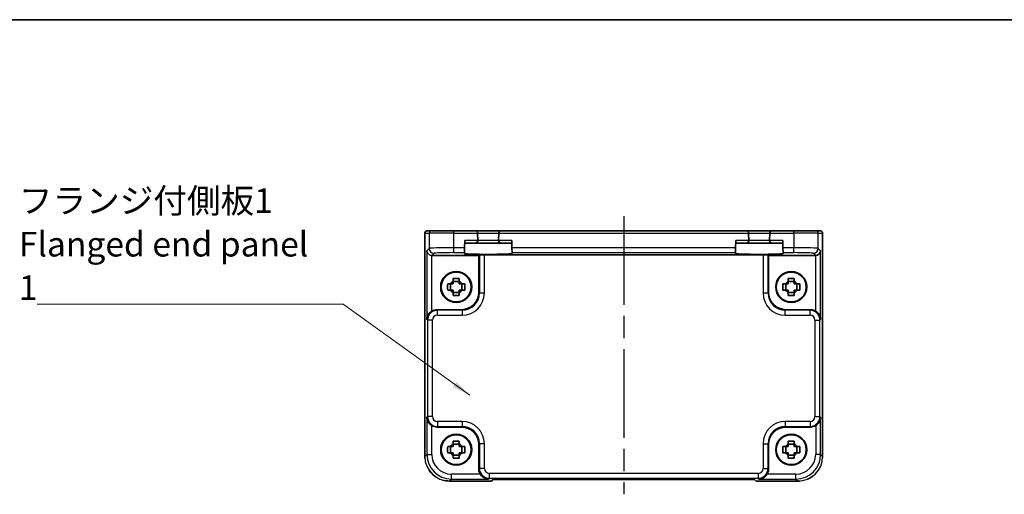
# Model space of a CAD drawing. Units: millimetres. Extents: x 22 to 2593, y 12 to 574.
# Drawn here: x 853 to 1053, y 478 to 574 of the extents above; entities that cross this region are included whole.
import ezdxf

# ---------------------------------------------------------------- set-up
doc = ezdxf.new("R2010")
doc.units = ezdxf.units.MM
doc.header["$LTSCALE"] = 1.5
doc.linetypes.add('AM_ISO08W050', pattern=[18, 12, -1.5, 3, -1.5])
for name, color, linetype, lineweight in [('AM_7', 4, 'AM_ISO08W050', 25), ('Border (ISO)', 7, 'Continuous', 35), ('Symbol (ISO)', 7, 'Continuous', 18), ('Visible (ISO)', 7, 'Continuous', 35), ('Visible Narrow (ISO)', 7, 'Continuous', 25)]:
    doc.layers.add(name, color=color, linetype=linetype, lineweight=lineweight)
doc.styles.add('Note Text (TK)', font='txt')
doc.dimstyles.new('Default - Method 1b (TK)$7', dxfattribs={"dimscale": 1.5, "dimtxt": 2.5, "dimasz": 2.5, "dimexe": 1, "dimexo": 1.5, "dimgap": 1, "dimtad": 1, "dimtoh": 1, "dimrnd": 1e-08, "dimdsep": 46, "dimtxsty": 'Note Text (TK)', "dimcen": 0.09, "dimdle": 5, "dimclrd": 256, "dimclre": 100, "dimclrt": 7, "dimadec": 1, "dimazin": 1, "dimtfac": 1, "dimtmove": 0, "dimatfit": 3, "dimfxl": 0, "dimtolj": 1, "dimlwd": -1, "dimlwe": -1, "dimarcsym": 0})

# ---------------------------------------------------------------- blocks, each defined once
blk = doc.blocks.new('図面枠 tk図枠')
at = {"layer": 'Border (ISO)'}
blk.add_line((14.5, 289), (405.5, 289), dxfattribs=at)

msp = doc.modelspace()

# ---------------------------------------------------------------- linework, layer by layer
at = {"layer": 'AM_7'}
msp.add_line((975.6482, 534.1786), (975.6482, 477.7278), dxfattribs=at)
at = {"layer": 'Visible (ISO)'}
for p, q in [((935.2837, 485.4117), (935.2837, 530.6786)), ((935.7837, 531.1786), (935.784, 531.1786)), ((936.6619, 531.1786), (935.784, 531.1786)), ((936.6619, 531.1786), (941.1591, 531.1786)), ((945.4956, 531.1786), (941.1591, 531.1786)), ((950.8007, 531.1786), (945.4956, 531.1786)), ((945.9954, 530.6917), (945.9958, 530.6786)), ((946.0347, 529.1917), (945.9958, 530.6786)), ((950.3005, 530.6786), (950.2616, 529.1917)), ((950.3005, 530.6786), (950.3009, 530.6917)), ((1000.4956, 531.1786), (950.8007, 531.1786)), ((1005.8007, 531.1786), (1000.4956, 531.1786)), ((1000.9954, 530.6917), (1000.9958, 530.6786)), ((1001.0347, 529.1917), (1000.9958, 530.6786)), ((1005.3005, 530.6786), (1005.2616, 529.1917)), ((1005.3005, 530.6786), (1005.3009, 530.6917)), ((1010.1372, 531.1786), (1005.8007, 531.1786)), ((1010.1372, 531.1786), (1014.6344, 531.1786)), ((1015.5123, 531.1786), (1014.6344, 531.1786)), ((1015.5123, 531.1786), (1015.5126, 531.1786)), ((1016.0126, 530.6786), (1016.0126, 485.4117)), ((943.3392, 527.7449), (943.313, 526.7455)), ((943.3392, 527.7449), (943.3767, 529.1786)), ((943.3636, 528.6786), (945.5349, 528.6786)), ((945.5349, 528.6786), (950.7614, 528.6786)), ((950.7614, 528.6786), (952.9327, 528.6786)), ((952.9571, 527.7449), (952.9196, 529.1786)), ((952.9833, 526.7455), (952.9571, 527.7449)), ((998.3392, 527.7449), (998.313, 526.7455)), ((998.3392, 527.7449), (998.3767, 529.1786)), ((998.3636, 528.6786), (1000.5349, 528.6786)), ((1000.5349, 528.6786), (1005.7614, 528.6786)), ((1005.7614, 528.6786), (1007.9327, 528.6786)), ((1007.9571, 527.7449), (1007.9196, 529.1786)), ((1007.9833, 526.7455), (1007.9571, 527.7449)), ((946.2482, 526.1786), (936.7295, 526.1786)), ((943.3082, 526.5627), (943.313, 526.7455)), ((946.3611, 526.2915), (946.2482, 526.1786)), ((946.2482, 518.6764), (946.2482, 526.1786)), ((1003.9358, 526.3252), (947.3605, 526.3252)), ((952.9833, 526.7455), (952.9881, 526.5627)), ((998.3082, 526.5627), (998.313, 526.7455)), ((1004.9352, 526.2915), (1005.0482, 526.1786)), ((1014.5669, 526.1786), (1005.0482, 526.1786)), ((1005.0482, 526.1786), (1005.0482, 518.6764)), ((1007.9833, 526.7455), (1007.9881, 526.5627)), ((940.5116, 519.1619), (940.5116, 520.3952)), ((942.2648, 520.9151), (941.0315, 520.9151)), ((942.7847, 519.1619), (942.7847, 520.3952)), ((1008.5116, 519.1619), (1008.5116, 520.3952)), ((1010.2648, 520.9151), (1009.0315, 520.9151)), ((1010.7847, 519.1619), (1010.7847, 520.3952)), ((941.0315, 518.642), (942.2648, 518.642)), ((1009.0315, 518.642), (1010.2648, 518.642)), ((937.7288, 515.1786), (942.7503, 515.1786)), ((1008.546, 515.1786), (1013.5675, 515.1786)), ((942.7503, 491.3786), (937.7288, 491.3786)), ((1013.5675, 491.3786), (1008.546, 491.3786)), ((942.2648, 487.9151), (941.0315, 487.9151)), ((946.2482, 482.8593), (946.2482, 487.8807)), ((1005.0482, 487.8807), (1005.0482, 482.8593)), ((1010.2648, 487.9151), (1009.0315, 487.9151)), ((940.5116, 486.1619), (940.5116, 487.3952)), ((941.0315, 485.642), (942.2648, 485.642)), ((942.7847, 486.1619), (942.7847, 487.3952)), ((1008.5116, 486.1619), (1008.5116, 487.3952)), ((1009.0315, 485.642), (1010.2648, 485.642)), ((1010.7847, 486.1619), (1010.7847, 487.3952)), ((935.2837, 485.4117), (935.2837, 485.4117)), ((948.7837, 480.4141), (940.2812, 480.4141)), ((948.7843, 480.4147), (948.7837, 480.4141)), ((948.7843, 480.4147), (949.0974, 480.7278)), ((949.0974, 480.7278), (1002.1989, 480.7278)), ((1002.1989, 480.7278), (1002.512, 480.4147)), ((1002.5126, 480.4141), (1002.512, 480.4147)), ((1011.0151, 480.4141), (1002.5126, 480.4141)), ((1011.0151, 480.4141), (1011.0151, 480.4141))]:
    msp.add_line(p, q, dxfattribs=at)
for centre, radius in [((941.6482, 519.7786), 3.15), ((941.6482, 519.7786), 3.0363), ((1009.6482, 519.7786), 3.15), ((1009.6482, 519.7786), 3.0363), ((941.6482, 486.7786), 3.15), ((941.6482, 486.7786), 3.0363), ((1009.6482, 486.7786), 3.15), ((1009.6482, 486.7786), 3.0363)]:
    msp.add_circle(centre, radius, dxfattribs=at)
for centre, radius, start, end in [((935.7837, 530.6786), 0.5, 90, 180), ((945.4956, 530.6786), 0.5, 1.5, 90), ((950.8007, 530.6786), 0.5, 90, 178.5), ((1000.4956, 530.6786), 0.5, 1.5, 90), ((1005.8007, 530.6786), 0.5, 90, 178.5), ((1015.5126, 530.6786), 0.5, 0, 90), ((945.5349, 529.1786), 0.5, 270, 0), ((945.5349, 529.1786), 0.5, 0, 1.5), ((950.7614, 529.1786), 0.5, 178.5, 180), ((950.7614, 529.1786), 0.5, 180, 270), ((1000.5349, 529.1786), 0.5, 270, 0), ((1000.5349, 529.1786), 0.5, 0, 1.5), ((1005.7614, 529.1786), 0.5, 178.5, 180), ((1005.7614, 529.1786), 0.5, 180, 270), ((941.6482, 519.7786), 1.3199, 117.854124, 152.145876), ((941.6482, 519.7786), 1.3199, 27.854124, 62.145876), ((1009.6482, 519.7786), 1.3199, 117.854124, 152.145876), ((1009.6482, 519.7786), 1.3199, 27.854124, 62.145876), ((941.6482, 519.7786), 1.3199, 207.854124, 242.145876), ((941.6482, 519.7786), 1.3199, 297.854124, 332.145876), ((1009.6482, 519.7786), 1.3199, 207.854124, 242.145876), ((1009.6482, 519.7786), 1.3199, 297.854124, 332.145876), ((941.6482, 486.7786), 1.3199, 117.854124, 152.145876), ((941.6482, 486.7786), 1.3199, 27.854124, 62.145876), ((1009.6482, 486.7786), 1.3199, 117.854124, 152.145876), ((1009.6482, 486.7786), 1.3199, 27.854124, 62.145876), ((941.6482, 486.7786), 1.3199, 207.854124, 242.145876), ((941.6482, 486.7786), 1.3199, 297.854124, 332.145876), ((1009.6482, 486.7786), 1.3199, 207.854124, 242.145876), ((1009.6482, 486.7786), 1.3199, 297.854124, 332.145876)]:
    msp.add_arc(centre, radius, start, end, dxfattribs=at)
for centre, major_axis, ratio, start_param, end_param in [((936.6958, 527.1443), (-0.9303, 0.3853), 0.95183329, 0.41045687, 1.94634661), ((936.7307, 527.1792), (-0.708, -0.708), 0.99878277, 0.75110057, 0.78478918), ((948.1482, 526.5625), (-4.8399, 0), 0.03492078, 6.28227087, 9.42569239), ((947.3605, 526.2903), (1, 0), 0.03492077, 1.57079633, 3.10668607), ((1003.1482, 526.5625), (-4.8399, 0), 0.03492078, 6.28227087, 9.42569239), ((1003.9358, 526.2903), (1, 0), 0.03492077, 0.03490659, 1.57079633), ((1014.5656, 527.1792), (0.708, -0.708), 0.99878277, 5.49839613, 5.53208474), ((1014.6006, 527.1443), (0.9303, 0.3853), 0.95183329, 4.3368387, 5.87272844), ((942.746, 518.6807), (2.4779, -2.4779), 0.99878277, 5.49839613, 7.06797448), ((1008.5503, 518.6807), (-2.4779, -2.4779), 0.99878277, 5.49839613, 7.06797448), ((937.7313, 513.1773), (-1.4159, 1.4159), 0.99878277, 5.49839613, 6.04104615), ((1013.565, 513.1773), (1.4159, 1.4159), 0.99878277, 0.24213916, 0.78478918), ((937.7313, 493.3798), (-1.4159, -1.4159), 0.99878277, 0.24213916, 0.78478918), ((1013.565, 493.3798), (1.4159, -1.4159), 0.99878277, 5.49839613, 6.04104615), ((942.746, 487.8764), (2.4779, 2.4779), 0.99878277, 5.49839613, 7.06797448), ((1008.5503, 487.8764), (-2.4779, 2.4779), 0.99878277, 5.49839613, 7.06797448), ((948.2494, 482.8617), (-1.4159, -1.4159), 0.99878277, 5.49839613, 6.04104615), ((1003.0469, 482.8617), (1.4159, -1.4159), 0.99878277, 0.24213916, 0.78478918)]:
    msp.add_ellipse(centre, major_axis=major_axis, ratio=ratio, start_param=start_param, end_param=end_param, dxfattribs=at)
for points, knots in [([(941.0315, 521.5034), (941.2438, 521.5102), (941.4533, 521.5133), (941.6482, 521.5133), (941.843, 521.5133), (942.0525, 521.5102), (942.2648, 521.5034)], [6.670530502, 6.670530502, 6.670530502, 6.670530502, 6.728976875, 6.728976875, 6.728976875, 6.787423248, 6.787423248, 6.787423248, 6.787423248]), ([(1009.0315, 521.5034), (1009.2438, 521.5102), (1009.4533, 521.5133), (1009.6482, 521.5133), (1009.843, 521.5133), (1010.0525, 521.5102), (1010.2648, 521.5034)], [6.670530502, 6.670530502, 6.670530502, 6.670530502, 6.728976875, 6.728976875, 6.728976875, 6.787423248, 6.787423248, 6.787423248, 6.787423248]), ([(939.9233, 519.1619), (939.9166, 519.3742), (939.9134, 519.5837), (939.9134, 519.7786), (939.9134, 519.9734), (939.9166, 520.1829), (939.9233, 520.3952)], [-0.058446373, -0.058446373, -0.058446373, -0.058446373, 0, 0, 0, 0.058446373, 0.058446373, 0.058446373, 0.058446373]), ([(939.9233, 520.3952), (940.1025, 520.3952), (940.2815, 520.3952), (940.4668, 520.3952), (940.474, 520.3952), (940.4812, 520.3952)], [-0.1669226064, -0.1669226064, -0.1669226064, -0.1669226064, -0.1158761644, -0.1158761644, -0.1138042642, -0.1138042642, -0.1138042642, -0.1138042642]), ([(941.0315, 520.9455), (941.0315, 520.9527), (941.0315, 520.96), (941.0315, 521.1452), (941.0315, 521.3242), (941.0315, 521.5034)], [-7.0005426925, -7.0005426925, -7.0005426925, -7.0005426925, -6.9984707923, -6.9984707923, -6.9474243502, -6.9474243502, -6.9474243502, -6.9474243502]), ([(942.2648, 521.5034), (942.2648, 521.3242), (942.2648, 521.1452), (942.2648, 520.96), (942.2648, 520.9527), (942.2648, 520.9455)], [6.9474243502, 6.9474243502, 6.9474243502, 6.9474243502, 6.9984707923, 6.9984707923, 7.0005426925, 7.0005426925, 7.0005426925, 7.0005426925]), ([(942.8151, 520.3952), (942.8223, 520.3952), (942.8295, 520.3952), (943.0148, 520.3952), (943.1938, 520.3952), (943.373, 520.3952)], [0.1138042642, 0.1138042642, 0.1138042642, 0.1138042642, 0.1158761644, 0.1158761644, 0.1669226064, 0.1669226064, 0.1669226064, 0.1669226064]), ([(943.373, 520.3952), (943.3797, 520.1829), (943.3829, 519.9734), (943.3829, 519.7786), (943.3829, 519.5837), (943.3797, 519.3742), (943.373, 519.1619)], [-0.058446373, -0.058446373, -0.058446373, -0.058446373, 0, 0, 0, 0.058446373, 0.058446373, 0.058446373, 0.058446373]), ([(1007.9233, 519.1619), (1007.9166, 519.3742), (1007.9134, 519.5837), (1007.9134, 519.7786), (1007.9134, 519.9734), (1007.9166, 520.1829), (1007.9233, 520.3952)], [-0.058446373, -0.058446373, -0.058446373, -0.058446373, 0, 0, 0, 0.058446373, 0.058446373, 0.058446373, 0.058446373]), ([(1007.9233, 520.3952), (1008.1025, 520.3952), (1008.2815, 520.3952), (1008.4668, 520.3952), (1008.474, 520.3952), (1008.4812, 520.3952)], [-0.1669226064, -0.1669226064, -0.1669226064, -0.1669226064, -0.1158761644, -0.1158761644, -0.1138042642, -0.1138042642, -0.1138042642, -0.1138042642]), ([(1009.0315, 520.9455), (1009.0315, 520.9527), (1009.0315, 520.96), (1009.0315, 521.1452), (1009.0315, 521.3242), (1009.0315, 521.5034)], [-7.0005426925, -7.0005426925, -7.0005426925, -7.0005426925, -6.9984707923, -6.9984707923, -6.9474243502, -6.9474243502, -6.9474243502, -6.9474243502]), ([(1010.2648, 521.5034), (1010.2648, 521.3242), (1010.2648, 521.1452), (1010.2648, 520.96), (1010.2648, 520.9527), (1010.2648, 520.9455)], [6.9474243502, 6.9474243502, 6.9474243502, 6.9474243502, 6.9984707923, 6.9984707923, 7.0005426925, 7.0005426925, 7.0005426925, 7.0005426925]), ([(1010.8151, 520.3952), (1010.8223, 520.3952), (1010.8295, 520.3952), (1011.0148, 520.3952), (1011.1938, 520.3952), (1011.373, 520.3952)], [0.1138042642, 0.1138042642, 0.1138042642, 0.1138042642, 0.1158761644, 0.1158761644, 0.1669226064, 0.1669226064, 0.1669226064, 0.1669226064]), ([(1011.373, 520.3952), (1011.3797, 520.1829), (1011.3829, 519.9734), (1011.3829, 519.7786), (1011.3829, 519.5837), (1011.3797, 519.3742), (1011.373, 519.1619)], [-0.058446373, -0.058446373, -0.058446373, -0.058446373, 0, 0, 0, 0.058446373, 0.058446373, 0.058446373, 0.058446373]), ([(940.4812, 519.1619), (940.474, 519.1619), (940.4668, 519.1619), (940.2815, 519.1619), (940.1025, 519.1619), (939.9233, 519.1619)], [-7.0005426925, -7.0005426925, -7.0005426925, -7.0005426925, -6.9984707923, -6.9984707923, -6.9474243502, -6.9474243502, -6.9474243502, -6.9474243502]), ([(941.0315, 518.0537), (941.0315, 518.2329), (941.0315, 518.412), (941.0315, 518.5972), (941.0315, 518.6044), (941.0315, 518.6116)], [-0.1669226064, -0.1669226064, -0.1669226064, -0.1669226064, -0.1158761644, -0.1158761644, -0.1138042642, -0.1138042642, -0.1138042642, -0.1138042642]), ([(942.2648, 518.0537), (942.0525, 518.047), (941.843, 518.0438), (941.6482, 518.0438), (941.4533, 518.0438), (941.2438, 518.047), (941.0315, 518.0537)], [6.670530502, 6.670530502, 6.670530502, 6.670530502, 6.728976875, 6.728976875, 6.728976875, 6.787423248, 6.787423248, 6.787423248, 6.787423248]), ([(942.2648, 518.6116), (942.2648, 518.6044), (942.2648, 518.5972), (942.2648, 518.412), (942.2648, 518.2329), (942.2648, 518.0537)], [0.1138042642, 0.1138042642, 0.1138042642, 0.1138042642, 0.1158761644, 0.1158761644, 0.1669226064, 0.1669226064, 0.1669226064, 0.1669226064]), ([(943.373, 519.1619), (943.1938, 519.1619), (943.0148, 519.1619), (942.8295, 519.1619), (942.8223, 519.1619), (942.8151, 519.1619)], [6.9474243502, 6.9474243502, 6.9474243502, 6.9474243502, 6.9984707923, 6.9984707923, 7.0005426925, 7.0005426925, 7.0005426925, 7.0005426925]), ([(1008.4812, 519.1619), (1008.474, 519.1619), (1008.4668, 519.1619), (1008.2815, 519.1619), (1008.1025, 519.1619), (1007.9233, 519.1619)], [-7.0005426925, -7.0005426925, -7.0005426925, -7.0005426925, -6.9984707923, -6.9984707923, -6.9474243502, -6.9474243502, -6.9474243502, -6.9474243502]), ([(1009.0315, 518.0537), (1009.0315, 518.2329), (1009.0315, 518.412), (1009.0315, 518.5972), (1009.0315, 518.6044), (1009.0315, 518.6116)], [-0.1669226064, -0.1669226064, -0.1669226064, -0.1669226064, -0.1158761644, -0.1158761644, -0.1138042642, -0.1138042642, -0.1138042642, -0.1138042642]), ([(1010.2648, 518.0537), (1010.0525, 518.047), (1009.843, 518.0438), (1009.6482, 518.0438), (1009.4533, 518.0438), (1009.2438, 518.047), (1009.0315, 518.0537)], [6.670530502, 6.670530502, 6.670530502, 6.670530502, 6.728976875, 6.728976875, 6.728976875, 6.787423248, 6.787423248, 6.787423248, 6.787423248]), ([(1010.2648, 518.6116), (1010.2648, 518.6044), (1010.2648, 518.5972), (1010.2648, 518.412), (1010.2648, 518.2329), (1010.2648, 518.0537)], [0.1138042642, 0.1138042642, 0.1138042642, 0.1138042642, 0.1158761644, 0.1158761644, 0.1669226064, 0.1669226064, 0.1669226064, 0.1669226064]), ([(1011.373, 519.1619), (1011.1938, 519.1619), (1011.0148, 519.1619), (1010.8295, 519.1619), (1010.8223, 519.1619), (1010.8151, 519.1619)], [6.9474243502, 6.9474243502, 6.9474243502, 6.9474243502, 6.9984707923, 6.9984707923, 7.0005426925, 7.0005426925, 7.0005426925, 7.0005426925]), ([(936.6958, 514.8911), (936.5769, 514.8192), (936.459, 514.7316), (936.2388, 514.529), (936.1389, 514.4122), (935.947, 514.1396), (935.8545, 513.9567), (935.7315, 513.582), (935.7008, 513.3899), (935.6964, 513.2135)], [-0.217260319, -0.217260319, -0.217260319, -0.217260319, -0.176017387, -0.176017387, -0.1307421, -0.1307421, -0.06537105, -0.06537105, 0, 0, 0, 0]), ([(1015.6, 513.2135), (1015.5955, 513.3911), (1015.5644, 513.5844), (1015.4399, 513.9614), (1015.3462, 514.1453), (1015.153, 514.4175), (1015.0536, 514.533), (1014.835, 514.7333), (1014.7182, 514.8199), (1014.6006, 514.8911)], [-0.75845692, -0.75845692, -0.75845692, -0.75845692, -0.692652481, -0.692652481, -0.626848042, -0.626848042, -0.582005949, -0.582005949, -0.541195761, -0.541195761, -0.541195761, -0.541195761]), ([(935.6964, 493.3436), (935.7047, 493.0151), (935.8176, 492.63), (936.0941, 492.2011), (936.1987, 492.0705), (936.435, 491.8438), (936.564, 491.7457), (936.6958, 491.6661)], [-0.758521336, -0.758521336, -0.758521336, -0.758521336, -0.636812647, -0.636812647, -0.58698731, -0.58698731, -0.541198708, -0.541198708, -0.541198708, -0.541198708]), ([(1014.6006, 491.6661), (1014.7194, 491.738), (1014.8373, 491.8256), (1015.0576, 492.0281), (1015.1574, 492.145), (1015.3493, 492.4176), (1015.4418, 492.6004), (1015.5648, 492.9752), (1015.5955, 493.1672), (1015.6, 493.3436)], [-0.217260319, -0.217260319, -0.217260319, -0.217260319, -0.176017387, -0.176017387, -0.1307421, -0.1307421, -0.06537105, -0.06537105, 0, 0, 0, 0]), ([(941.0315, 488.5034), (941.2438, 488.5102), (941.4533, 488.5133), (941.6482, 488.5133), (941.843, 488.5133), (942.0525, 488.5102), (942.2648, 488.5034)], [6.670530502, 6.670530502, 6.670530502, 6.670530502, 6.728976875, 6.728976875, 6.728976875, 6.787423248, 6.787423248, 6.787423248, 6.787423248]), ([(941.0315, 487.9455), (941.0315, 487.9527), (941.0315, 487.96), (941.0315, 488.1452), (941.0315, 488.3242), (941.0315, 488.5034)], [-7.0005426925, -7.0005426925, -7.0005426925, -7.0005426925, -6.9984707923, -6.9984707923, -6.9474243502, -6.9474243502, -6.9474243502, -6.9474243502]), ([(942.2648, 488.5034), (942.2648, 488.3242), (942.2648, 488.1452), (942.2648, 487.96), (942.2648, 487.9527), (942.2648, 487.9455)], [6.9474243502, 6.9474243502, 6.9474243502, 6.9474243502, 6.9984707923, 6.9984707923, 7.0005426925, 7.0005426925, 7.0005426925, 7.0005426925]), ([(1009.0315, 488.5034), (1009.2438, 488.5102), (1009.4533, 488.5133), (1009.6482, 488.5133), (1009.843, 488.5133), (1010.0525, 488.5102), (1010.2648, 488.5034)], [6.670530502, 6.670530502, 6.670530502, 6.670530502, 6.728976875, 6.728976875, 6.728976875, 6.787423248, 6.787423248, 6.787423248, 6.787423248]), ([(1009.0315, 487.9455), (1009.0315, 487.9527), (1009.0315, 487.96), (1009.0315, 488.1452), (1009.0315, 488.3242), (1009.0315, 488.5034)], [-7.0005426925, -7.0005426925, -7.0005426925, -7.0005426925, -6.9984707923, -6.9984707923, -6.9474243502, -6.9474243502, -6.9474243502, -6.9474243502]), ([(1010.2648, 488.5034), (1010.2648, 488.3242), (1010.2648, 488.1452), (1010.2648, 487.96), (1010.2648, 487.9527), (1010.2648, 487.9455)], [6.9474243502, 6.9474243502, 6.9474243502, 6.9474243502, 6.9984707923, 6.9984707923, 7.0005426925, 7.0005426925, 7.0005426925, 7.0005426925]), ([(939.9233, 486.1619), (939.9166, 486.3742), (939.9134, 486.5837), (939.9134, 486.7786), (939.9134, 486.9734), (939.9166, 487.1829), (939.9233, 487.3952)], [-0.058446373, -0.058446373, -0.058446373, -0.058446373, 0, 0, 0, 0.058446373, 0.058446373, 0.058446373, 0.058446373]), ([(939.9233, 487.3952), (940.1025, 487.3952), (940.2815, 487.3952), (940.4668, 487.3952), (940.474, 487.3952), (940.4812, 487.3952)], [-0.1669226064, -0.1669226064, -0.1669226064, -0.1669226064, -0.1158761644, -0.1158761644, -0.1138042642, -0.1138042642, -0.1138042642, -0.1138042642]), ([(940.4812, 486.1619), (940.474, 486.1619), (940.4668, 486.1619), (940.2815, 486.1619), (940.1025, 486.1619), (939.9233, 486.1619)], [-7.0005426925, -7.0005426925, -7.0005426925, -7.0005426925, -6.9984707923, -6.9984707923, -6.9474243502, -6.9474243502, -6.9474243502, -6.9474243502]), ([(941.0315, 485.0537), (941.0315, 485.2329), (941.0315, 485.412), (941.0315, 485.5972), (941.0315, 485.6044), (941.0315, 485.6116)], [-0.1669226064, -0.1669226064, -0.1669226064, -0.1669226064, -0.1158761644, -0.1158761644, -0.1138042642, -0.1138042642, -0.1138042642, -0.1138042642]), ([(942.2648, 485.6116), (942.2648, 485.6044), (942.2648, 485.5972), (942.2648, 485.412), (942.2648, 485.2329), (942.2648, 485.0537)], [0.1138042642, 0.1138042642, 0.1138042642, 0.1138042642, 0.1158761644, 0.1158761644, 0.1669226064, 0.1669226064, 0.1669226064, 0.1669226064]), ([(942.8151, 487.3952), (942.8223, 487.3952), (942.8295, 487.3952), (943.0148, 487.3952), (943.1938, 487.3952), (943.373, 487.3952)], [0.1138042642, 0.1138042642, 0.1138042642, 0.1138042642, 0.1158761644, 0.1158761644, 0.1669226064, 0.1669226064, 0.1669226064, 0.1669226064]), ([(943.373, 486.1619), (943.1938, 486.1619), (943.0148, 486.1619), (942.8295, 486.1619), (942.8223, 486.1619), (942.8151, 486.1619)], [6.9474243502, 6.9474243502, 6.9474243502, 6.9474243502, 6.9984707923, 6.9984707923, 7.0005426925, 7.0005426925, 7.0005426925, 7.0005426925]), ([(943.373, 487.3952), (943.3797, 487.1829), (943.3829, 486.9734), (943.3829, 486.7786), (943.3829, 486.5837), (943.3797, 486.3742), (943.373, 486.1619)], [-0.058446373, -0.058446373, -0.058446373, -0.058446373, 0, 0, 0, 0.058446373, 0.058446373, 0.058446373, 0.058446373]), ([(1007.9233, 486.1619), (1007.9166, 486.3742), (1007.9134, 486.5837), (1007.9134, 486.7786), (1007.9134, 486.9734), (1007.9166, 487.1829), (1007.9233, 487.3952)], [-0.058446373, -0.058446373, -0.058446373, -0.058446373, 0, 0, 0, 0.058446373, 0.058446373, 0.058446373, 0.058446373]), ([(1007.9233, 487.3952), (1008.1025, 487.3952), (1008.2815, 487.3952), (1008.4668, 487.3952), (1008.474, 487.3952), (1008.4812, 487.3952)], [-0.1669226064, -0.1669226064, -0.1669226064, -0.1669226064, -0.1158761644, -0.1158761644, -0.1138042642, -0.1138042642, -0.1138042642, -0.1138042642]), ([(1008.4812, 486.1619), (1008.474, 486.1619), (1008.4668, 486.1619), (1008.2815, 486.1619), (1008.1025, 486.1619), (1007.9233, 486.1619)], [-7.0005426925, -7.0005426925, -7.0005426925, -7.0005426925, -6.9984707923, -6.9984707923, -6.9474243502, -6.9474243502, -6.9474243502, -6.9474243502]), ([(1009.0315, 485.0537), (1009.0315, 485.2329), (1009.0315, 485.412), (1009.0315, 485.5972), (1009.0315, 485.6044), (1009.0315, 485.6116)], [-0.1669226064, -0.1669226064, -0.1669226064, -0.1669226064, -0.1158761644, -0.1158761644, -0.1138042642, -0.1138042642, -0.1138042642, -0.1138042642]), ([(1010.2648, 485.6116), (1010.2648, 485.6044), (1010.2648, 485.5972), (1010.2648, 485.412), (1010.2648, 485.2329), (1010.2648, 485.0537)], [0.1138042642, 0.1138042642, 0.1138042642, 0.1138042642, 0.1158761644, 0.1158761644, 0.1669226064, 0.1669226064, 0.1669226064, 0.1669226064]), ([(1010.8151, 487.3952), (1010.8223, 487.3952), (1010.8295, 487.3952), (1011.0148, 487.3952), (1011.1938, 487.3952), (1011.373, 487.3952)], [0.1138042642, 0.1138042642, 0.1138042642, 0.1138042642, 0.1158761644, 0.1158761644, 0.1669226064, 0.1669226064, 0.1669226064, 0.1669226064]), ([(1011.373, 486.1619), (1011.1938, 486.1619), (1011.0148, 486.1619), (1010.8295, 486.1619), (1010.8223, 486.1619), (1010.8151, 486.1619)], [6.9474243502, 6.9474243502, 6.9474243502, 6.9474243502, 6.9984707923, 6.9984707923, 7.0005426925, 7.0005426925, 7.0005426925, 7.0005426925]), ([(1011.373, 487.3952), (1011.3797, 487.1829), (1011.3829, 486.9734), (1011.3829, 486.7786), (1011.3829, 486.5837), (1011.3797, 486.3742), (1011.373, 486.1619)], [-0.058446373, -0.058446373, -0.058446373, -0.058446373, 0, 0, 0, 0.058446373, 0.058446373, 0.058446373, 0.058446373]), ([(942.2648, 485.0537), (942.0525, 485.047), (941.843, 485.0438), (941.6482, 485.0438), (941.4533, 485.0438), (941.2438, 485.047), (941.0315, 485.0537)], [6.670530502, 6.670530502, 6.670530502, 6.670530502, 6.728976875, 6.728976875, 6.728976875, 6.787423248, 6.787423248, 6.787423248, 6.787423248]), ([(1010.2648, 485.0537), (1010.0525, 485.047), (1009.843, 485.0438), (1009.6482, 485.0438), (1009.4533, 485.0438), (1009.2438, 485.047), (1009.0315, 485.0537)], [6.670530502, 6.670530502, 6.670530502, 6.670530502, 6.728976875, 6.728976875, 6.728976875, 6.787423248, 6.787423248, 6.787423248, 6.787423248]), ([(937.5136, 481.2514), (937.4395, 481.3006), (937.3669, 481.3517), (936.8704, 481.7214), (936.4905, 482.1112), (936.1846, 482.5506), (936.1818, 482.5547), (936.179, 482.5588)], [0.292031636, 0.292031636, 0.292031636, 0.292031636, 0.318608111, 0.318608111, 0.477744485, 0.477744485, 0.479231952, 0.479231952, 0.479231952, 0.479231952]), ([(946.5356, 481.8262), (946.6076, 481.7073), (946.6951, 481.5894), (946.8977, 481.3692), (947.0146, 481.2693), (947.2871, 481.0774), (947.47, 480.9849), (947.8448, 480.8619), (948.0368, 480.8312), (948.2132, 480.8268)], [-0.217260319, -0.217260319, -0.217260319, -0.217260319, -0.176017387, -0.176017387, -0.1307421, -0.1307421, -0.06537105, -0.06537105, 0, 0, 0, 0]), ([(1003.0831, 480.8268), (1003.2607, 480.8313), (1003.454, 480.8623), (1003.831, 480.9869), (1004.0149, 481.0805), (1004.2871, 481.2737), (1004.4026, 481.3731), (1004.6029, 481.5917), (1004.6895, 481.7085), (1004.7607, 481.8262)], [-0.75845692, -0.75845692, -0.75845692, -0.75845692, -0.692652481, -0.692652481, -0.626848042, -0.626848042, -0.582005949, -0.582005949, -0.541195761, -0.541195761, -0.541195761, -0.541195761]), ([(1014.4897, 481.8207), (1014.3102, 481.6449), (1014.1175, 481.483), (1013.6461, 481.148), (1013.3564, 480.9841), (1013.0542, 480.8499)], [0.398646685, 0.398646685, 0.398646685, 0.398646685, 0.473489678, 0.473489678, 0.572125249, 0.572125249, 0.572125249, 0.572125249])]:
    msp.add_open_spline(points, degree=3, knots=knots, dxfattribs=at)
for points, weights in [([(941.0315, 520.3952), (940.8126, 520.3952), (940.4812, 520.3952)], [1.34857665954, 1.22155355564, 1.03676136743]), ([(941.0315, 520.9455), (941.0315, 520.6142), (941.0315, 520.3952)], [1.03676136743, 1.22155355564, 1.34857665953]), ([(942.2648, 520.3952), (942.2648, 520.6142), (942.2648, 520.9455)], [1.34857665954, 1.22155355564, 1.03676136743]), ([(942.8151, 520.3952), (942.4838, 520.3952), (942.2648, 520.3952)], [1.03676136743, 1.22155355564, 1.34857665953]), ([(1009.0315, 520.3952), (1008.8126, 520.3952), (1008.4812, 520.3952)], [1.34857665954, 1.22155355564, 1.03676136743]), ([(1009.0315, 520.9455), (1009.0315, 520.6142), (1009.0315, 520.3952)], [1.03676136743, 1.22155355564, 1.34857665953]), ([(1010.2648, 520.3952), (1010.2648, 520.6142), (1010.2648, 520.9455)], [1.34857665954, 1.22155355564, 1.03676136743]), ([(1010.8151, 520.3952), (1010.4838, 520.3952), (1010.2648, 520.3952)], [1.03676136743, 1.22155355564, 1.34857665953]), ([(940.4812, 519.1619), (940.8126, 519.1619), (941.0315, 519.1619)], [1.03676136743, 1.22155355564, 1.34857665953]), ([(941.0315, 519.1619), (941.0315, 518.943), (941.0315, 518.6116)], [1.34857665954, 1.22155355564, 1.03676136743]), ([(942.2648, 518.6116), (942.2648, 518.943), (942.2648, 519.1619)], [1.03676136743, 1.22155355564, 1.34857665953]), ([(942.2648, 519.1619), (942.4838, 519.1619), (942.8151, 519.1619)], [1.34857665954, 1.22155355564, 1.03676136743]), ([(1008.4812, 519.1619), (1008.8126, 519.1619), (1009.0315, 519.1619)], [1.03676136743, 1.22155355564, 1.34857665953]), ([(1009.0315, 519.1619), (1009.0315, 518.943), (1009.0315, 518.6116)], [1.34857665954, 1.22155355564, 1.03676136743]), ([(1010.2648, 518.6116), (1010.2648, 518.943), (1010.2648, 519.1619)], [1.03676136743, 1.22155355564, 1.34857665953]), ([(1010.2648, 519.1619), (1010.4838, 519.1619), (1010.8151, 519.1619)], [1.34857665954, 1.22155355564, 1.03676136743]), ([(941.0315, 487.9455), (941.0315, 487.6142), (941.0315, 487.3952)], [1.03676136743, 1.22155355564, 1.34857665953]), ([(942.2648, 487.3952), (942.2648, 487.6142), (942.2648, 487.9455)], [1.34857665954, 1.22155355564, 1.03676136743]), ([(1009.0315, 487.9455), (1009.0315, 487.6142), (1009.0315, 487.3952)], [1.03676136743, 1.22155355564, 1.34857665953]), ([(1010.2648, 487.3952), (1010.2648, 487.6142), (1010.2648, 487.9455)], [1.34857665954, 1.22155355564, 1.03676136743]), ([(941.0315, 487.3952), (940.8126, 487.3952), (940.4812, 487.3952)], [1.34857665954, 1.22155355564, 1.03676136743]), ([(940.4812, 486.1619), (940.8126, 486.1619), (941.0315, 486.1619)], [1.03676136743, 1.22155355564, 1.34857665953]), ([(941.0315, 486.1619), (941.0315, 485.943), (941.0315, 485.6116)], [1.34857665954, 1.22155355564, 1.03676136743]), ([(942.8151, 487.3952), (942.4838, 487.3952), (942.2648, 487.3952)], [1.03676136743, 1.22155355564, 1.34857665953]), ([(942.2648, 485.6116), (942.2648, 485.943), (942.2648, 486.1619)], [1.03676136743, 1.22155355564, 1.34857665953]), ([(942.2648, 486.1619), (942.4838, 486.1619), (942.8151, 486.1619)], [1.34857665954, 1.22155355564, 1.03676136743]), ([(1009.0315, 487.3952), (1008.8126, 487.3952), (1008.4812, 487.3952)], [1.34857665954, 1.22155355564, 1.03676136743]), ([(1008.4812, 486.1619), (1008.8126, 486.1619), (1009.0315, 486.1619)], [1.03676136743, 1.22155355564, 1.34857665953]), ([(1009.0315, 486.1619), (1009.0315, 485.943), (1009.0315, 485.6116)], [1.34857665954, 1.22155355564, 1.03676136743]), ([(1010.8151, 487.3952), (1010.4838, 487.3952), (1010.2648, 487.3952)], [1.03676136743, 1.22155355564, 1.34857665953]), ([(1010.2648, 485.6116), (1010.2648, 485.943), (1010.2648, 486.1619)], [1.03676136743, 1.22155355564, 1.34857665953]), ([(1010.2648, 486.1619), (1010.4838, 486.1619), (1010.8151, 486.1619)], [1.34857665954, 1.22155355564, 1.03676136743])]:
    msp.add_rational_spline(points, weights, degree=2, dxfattribs=at)
for points in [[(935.301, 485.0043), (935.2895, 485.14), (935.2837, 485.276), (935.2837, 485.4117)], [(1016.0126, 485.4117), (1016.0126, 485.3112), (1016.0093, 485.2105), (1016.0028, 485.1098)], [(940.2812, 480.4141), (939.8055, 480.4141), (939.3247, 480.4845), (938.8672, 480.6191)], [(1011.481, 480.4366), (1011.3258, 480.4217), (1011.1702, 480.4141), (1011.0151, 480.4141)]]:
    msp.add_open_spline(points, degree=3, dxfattribs=at)
at = {"layer": 'Visible Narrow (ISO)'}
for p, q in [((935.2843, 530.6786), (935.2837, 530.6786)), ((935.2843, 485.4117), (935.2843, 530.6786)), ((935.2843, 530.6786), (936.1622, 530.6786)), ((936.1622, 530.6786), (936.1622, 527.6101)), ((941.1591, 530.6786), (936.1622, 530.6786)), ((941.1591, 530.6786), (941.1591, 531.1786)), ((941.1591, 530.6786), (945.9958, 530.6786)), ((941.1591, 527.7449), (941.1591, 530.6786)), ((945.9954, 530.6917), (950.3009, 530.6917)), ((950.3005, 530.6786), (1000.9958, 530.6786)), ((1000.9954, 530.6917), (1005.3009, 530.6917)), ((1005.3005, 530.6786), (1010.1372, 530.6786)), ((1010.1372, 530.6786), (1010.1372, 531.1786)), ((1010.1372, 530.6786), (1010.1372, 527.7449)), ((1015.1341, 530.6786), (1010.1372, 530.6786)), ((1015.1341, 530.6786), (1016.012, 530.6786)), ((1015.1341, 527.6101), (1015.1341, 530.6786)), ((1016.0126, 530.6786), (1016.012, 530.6786)), ((1016.012, 530.6786), (1016.012, 485.4117)), ((936.1622, 527.6101), (935.6964, 527.1443)), ((943.3392, 527.7449), (941.1591, 527.7449)), ((941.1591, 526.7455), (941.1591, 527.7449)), ((946.0349, 529.1786), (943.3767, 529.1786)), ((950.2616, 529.1917), (946.0347, 529.1917)), ((952.9196, 529.1786), (950.2614, 529.1786)), ((998.3392, 527.7449), (952.9571, 527.7449)), ((1001.0349, 529.1786), (998.3767, 529.1786)), ((1005.2616, 529.1917), (1001.0347, 529.1917)), ((1007.9196, 529.1786), (1005.2614, 529.1786)), ((1010.1372, 527.7449), (1007.9571, 527.7449)), ((1010.1372, 526.7455), (1010.1372, 527.7449)), ((1015.6, 527.1443), (1015.1341, 527.6101)), ((935.6964, 527.1443), (935.6964, 513.2135)), ((936.6958, 514.8911), (936.6958, 526.1791)), ((936.7295, 526.1786), (937.1616, 526.6107)), ((941.1591, 526.7455), (943.313, 526.7455)), ((946.3611, 526.2915), (946.3611, 518.5635)), ((947.3605, 518.5635), (947.3605, 526.3252)), ((952.9833, 526.7455), (998.313, 526.7455)), ((1003.9358, 526.3252), (1003.9358, 518.5635)), ((1004.9352, 518.5635), (1004.9352, 526.2915)), ((1007.9833, 526.7455), (1010.1372, 526.7455)), ((1014.1347, 526.6107), (1014.5669, 526.1786)), ((1014.6006, 514.8911), (1014.6006, 526.1791)), ((1015.6, 513.2135), (1015.6, 527.1443)), ((946.3611, 518.5635), (946.2482, 518.6764)), ((946.3611, 518.5635), (947.3605, 518.5635)), ((1003.9358, 518.5635), (1004.9352, 518.5635)), ((1005.0482, 518.6764), (1004.9352, 518.5635)), ((937.8418, 515.0656), (937.7288, 515.1786)), ((942.8633, 515.0656), (937.8418, 515.0656)), ((937.8418, 514.0662), (937.8418, 515.0656)), ((937.8418, 514.0662), (942.8633, 514.0662)), ((942.7503, 515.1786), (942.8633, 515.0656)), ((942.8633, 515.0656), (942.8633, 514.0662)), ((1008.4331, 515.0656), (1008.546, 515.1786)), ((1008.4331, 514.0662), (1008.4331, 515.0656)), ((1013.4545, 515.0656), (1008.4331, 515.0656)), ((1008.4331, 514.0662), (1013.4545, 514.0662)), ((1013.5675, 515.1786), (1013.4545, 515.0656)), ((1013.4545, 514.0662), (1013.4545, 515.0656)), ((935.843, 513.0668), (935.6964, 513.2135)), ((935.843, 513.0668), (935.843, 493.4903)), ((936.8424, 513.0668), (935.843, 513.0668)), ((936.8424, 493.4903), (936.8424, 513.0668)), ((1014.4539, 513.0668), (1015.4533, 513.0668)), ((1014.4539, 513.0668), (1014.4539, 493.4903)), ((1015.6, 513.2135), (1015.4533, 513.0668)), ((1015.4533, 493.4903), (1015.4533, 513.0668)), ((935.6964, 493.3436), (935.843, 493.4903)), ((935.6964, 493.3436), (935.6964, 485.8237)), ((936.8424, 493.4903), (935.843, 493.4903)), ((936.6958, 485.8237), (936.6958, 491.6661)), ((937.8418, 492.4909), (937.8418, 491.4915)), ((942.8633, 492.4909), (937.8418, 492.4909)), ((942.8633, 492.4909), (942.8633, 491.4915)), ((1008.4331, 492.4909), (1008.4331, 491.4915)), ((1013.4545, 492.4909), (1008.4331, 492.4909)), ((1013.4545, 492.4909), (1013.4545, 491.4915)), ((1014.4539, 493.4903), (1015.4533, 493.4903)), ((1014.6006, 491.6661), (1014.6006, 485.8237)), ((1015.4533, 493.4903), (1015.6, 493.3436)), ((1015.6, 485.8237), (1015.6, 493.3436)), ((937.7288, 491.3786), (937.8418, 491.4915)), ((937.8418, 491.4915), (942.8633, 491.4915)), ((942.8633, 491.4915), (942.7503, 491.3786)), ((1008.4331, 491.4915), (1013.4545, 491.4915)), ((1008.546, 491.3786), (1008.4331, 491.4915)), ((1013.4545, 491.4915), (1013.5675, 491.3786)), ((946.2482, 487.8807), (946.3611, 487.9937)), ((947.3605, 487.9937), (946.3611, 487.9937)), ((946.3611, 487.9937), (946.3611, 482.9722)), ((947.3605, 482.9722), (947.3605, 487.9937)), ((1003.9358, 487.9937), (1004.9352, 487.9937)), ((1003.9358, 487.9937), (1003.9358, 482.9722)), ((1004.9352, 482.9722), (1004.9352, 487.9937)), ((1004.9352, 487.9937), (1005.0482, 487.8807)), ((935.6964, 485.8237), (935.2843, 485.4117)), ((935.6964, 485.8237), (936.6958, 485.8237)), ((1015.6, 485.8237), (1014.6006, 485.8237)), ((1016.012, 485.4117), (1015.6, 485.8237)), ((935.2843, 485.4117), (935.2837, 485.4117)), ((1016.012, 485.4117), (1016.0126, 485.4117)), ((940.6933, 480.8268), (940.6933, 481.8262)), ((946.5356, 481.8262), (940.6933, 481.8262)), ((946.3611, 482.9722), (946.2482, 482.8593)), ((947.3605, 482.9722), (946.3611, 482.9722)), ((948.3599, 481.9728), (948.3599, 480.9734)), ((1002.9364, 481.9728), (948.3599, 481.9728)), ((1002.9364, 481.9728), (1002.9364, 480.9734)), ((1003.9358, 482.9722), (1004.9352, 482.9722)), ((1010.603, 481.8262), (1004.7607, 481.8262)), ((1005.0482, 482.8593), (1004.9352, 482.9722)), ((1010.603, 480.8268), (1010.603, 481.8262)), ((940.2812, 480.4147), (940.6933, 480.8268)), ((940.2812, 480.4147), (940.2812, 480.4141)), ((948.7843, 480.4147), (940.2812, 480.4147)), ((940.6933, 480.8268), (948.2132, 480.8268)), ((948.3599, 480.9734), (948.2132, 480.8268)), ((948.3599, 480.9734), (1002.9364, 480.9734)), ((1011.0151, 480.4147), (1002.512, 480.4147)), ((1003.0831, 480.8268), (1002.9364, 480.9734)), ((1003.0831, 480.8268), (1010.603, 480.8268)), ((1010.603, 480.8268), (1011.0151, 480.4147)), ((1011.0151, 480.4147), (1011.0151, 480.4141))]:
    msp.add_line(p, q, dxfattribs=at)
for centre, major_axis, ratio, start_param, end_param in [((935.784, 530.6786), (0, 0.5), 0.99939083, 0, 1.57079633), ((936.6619, 530.6786), (0, 0.5), 0.99939083, 0, 1.57079633), ((1014.6344, 530.6786), (0, 0.5), 0.99939083, 4.71238898, 6.28318531), ((1015.5123, 530.6786), (0, 0.5), 0.99939083, 4.71238898, 6.28318531), ((941.1591, 527.6052), (-5, 0), 0.02793662, 4.71238898, 6.24827872), ((937.1616, 527.6101), (0.7071, -0.7071), 0.99878277, 3.9275998, 5.49717816), ((1010.1372, 527.6052), (-5, 0), 0.02793662, 3.17649924, 4.71238898), ((1014.1347, 527.6101), (-0.7071, -0.7071), 0.99878277, 0.78600715, 2.3555855), ((941.1591, 526.6058), (4, 0), 0.03492077, 1.57079633, 3.10668607), ((1010.1372, 526.6058), (4, 0), 0.03492077, 0.03490659, 1.57079633), ((942.8578, 518.569), (2.4796, -2.4796), 0.99808896, 5.49839613, 7.06797448), ((942.8578, 518.569), (3.1859, -3.1859), 0.99878277, 5.49839613, 7.06797448), ((1008.4385, 518.569), (-3.1859, -3.1859), 0.99878277, 5.49839613, 7.06797448), ((1008.4385, 518.569), (-2.4796, -2.4796), 0.99808896, 5.49839613, 7.06797448), ((937.843, 513.0656), (-1.4142, 1.4142), 0.99999926, 5.49839613, 7.06797448), ((937.843, 513.0656), (-0.708, 0.708), 0.99878277, 5.49839613, 7.06797448), ((1013.4533, 513.0656), (1.4142, 1.4142), 0.99999926, 5.49839613, 7.06797448), ((1013.4533, 513.0656), (0.708, 0.708), 0.99878277, 5.49839613, 7.06797448), ((937.843, 493.4915), (-1.4142, -1.4142), 0.99999926, 5.49839613, 7.06797448), ((937.843, 493.4915), (-0.708, -0.708), 0.99878277, 5.49839613, 7.06797448), ((942.8578, 487.9882), (3.1859, 3.1859), 0.99878277, 5.49839613, 7.06797448), ((1008.4385, 487.9882), (-3.1859, 3.1859), 0.99878277, 5.49839613, 7.06797448), ((1013.4533, 493.4915), (0.708, -0.708), 0.99878277, 5.49839613, 7.06797448), ((1013.4533, 493.4915), (1.4142, -1.4142), 0.99999926, 5.49839613, 7.06797448), ((942.8578, 487.9882), (2.4796, 2.4796), 0.99808896, 5.49839613, 7.06797448), ((1008.4385, 487.9882), (-2.4796, 2.4796), 0.99808896, 5.49839613, 7.06797448), ((940.6982, 485.8286), (-3.5381, -3.5381), 0.99926901, 5.49839613, 7.06797448), ((940.6982, 485.8286), (-2.8319, -2.8319), 0.99878277, 5.49839613, 7.06797448), ((1010.5981, 485.8286), (3.5381, -3.5381), 0.99926901, 5.49839613, 7.06797448), ((1010.5981, 485.8286), (2.8319, -2.8319), 0.99878277, 5.49839613, 7.06797448), ((940.2861, 485.4165), (-3.5381, -3.5381), 0.99926901, 5.49839613, 7.06797448), ((1011.0102, 485.4165), (3.5381, -3.5381), 0.99926901, 5.49839613, 7.06797448), ((948.3611, 482.9734), (-1.4142, -1.4142), 0.99999926, 5.49839613, 7.06797448), ((948.3611, 482.9734), (-0.708, -0.708), 0.99878277, 5.49839613, 7.06797448), ((1002.9352, 482.9734), (0.708, -0.708), 0.99878277, 5.49839613, 7.06797448), ((1002.9352, 482.9734), (1.4142, -1.4142), 0.99999926, 5.49839613, 7.06797448)]:
    msp.add_ellipse(centre, major_axis=major_axis, ratio=ratio, start_param=start_param, end_param=end_param, dxfattribs=at)

# ---------------------------------------------------------------- block references
at = {"xscale": 2, "yscale": 2, "zscale": 2}
msp.add_blockref('図面枠 tk図枠', (589.25, -4), dxfattribs=at)

# ---------------------------------------------------------------- texts
at = {"layer": 'Symbol (ISO)', "color": 7, "insert": (852.8995, 517.1467), "char_height": 5, "width": 62.046785, "attachment_point": 7, "line_spacing_factor": 1.058182, "style": 'Note Text (TK)'}
msp.add_mtext('{\\fＭＳ Ｐゴシック|b0|i0;フランジ付側板1\\P\\fＭＳ Ｐゴシック|b0|i0;Flanged end panel 1}', dxfattribs=at)

# ---------------------------------------------------------------- leaders
at = {"layer": 'Symbol (ISO)', "color": 100, "true_color": 0x00ff40, "annotation_type": 0, "has_hookline": 1, "hookline_direction": 1, "text_width": 58.3523}
msp.add_leader([(944.3919, 497.8581), (918.6963, 516.3134), (914.9463, 516.3134)], dimstyle='Default - Method 1b (TK)$7', override={"dimgap": 0, "dimtad": 1}, dxfattribs=at)

doc.saveas('drawing.dxf')
